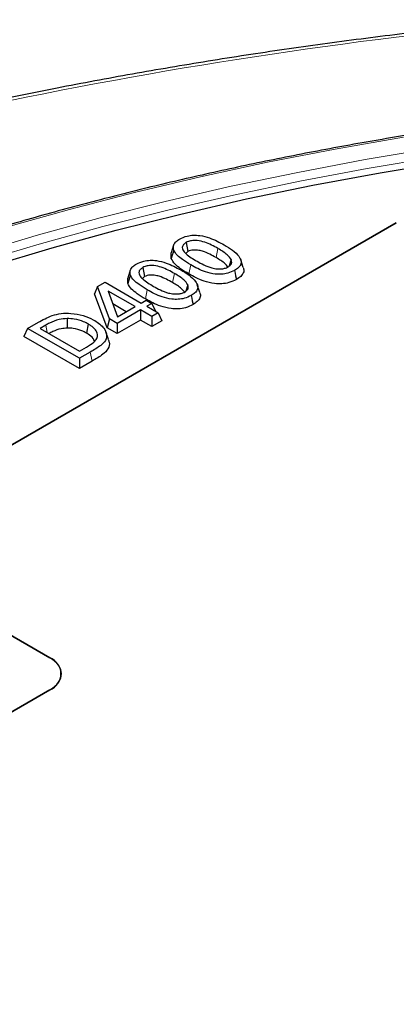
# Model space of a CAD drawing. Units: millimetres. Extents: x 0 to 420, y 0 to 297.
# Drawn here: x 286 to 294, y 221 to 243 of the extents above; entities that cross this region are included whole.
import ezdxf

# ---------------------------------------------------------------- set-up
doc = ezdxf.new("R2010")
doc.units = ezdxf.units.MM

msp = doc.modelspace()

# ---------------------------------------------------------------- linework, layer by layer
at = {"color": 7, "linetype": 'Continuous', "lineweight": 25}
for p, q in [((283.0636, 231.8695), (294.4705, 238.4545)), ((294.4702, 238.4543), (283.064, 231.8697)), ((289.6059, 237.9656), (289.5495, 237.7969)), ((289.8784, 238.0261), (289.9192, 237.8278)), ((289.5525, 237.6769), (289.5536, 237.7968)), ((289.9192, 237.8278), (289.8715, 237.7854)), ((288.9304, 237.4789), (288.9712, 237.2805)), ((290.8635, 237.6513), (290.8215, 237.513)), ((291.1274, 237.4818), (291.0712, 237.6498)), ((288.6579, 237.4184), (288.6015, 237.2496)), ((288.6045, 237.1297), (288.6056, 237.2496)), ((288.9712, 237.2805), (288.9235, 237.2382)), ((287.9428, 237.0661), (287.8802, 236.9019)), ((287.9428, 237.0661), (288.107, 237.1609)), ((288.2035, 236.3556), (287.9428, 237.0661)), ((288.107, 237.1609), (288.8995, 236.7034)), ((289.9155, 237.1041), (289.8736, 236.9658)), ((290.1794, 236.9346), (290.1232, 237.1026)), ((288.1509, 236.1641), (287.8802, 236.9019)), ((288.7632, 236.6246), (288.1731, 236.9653)), ((288.1731, 236.9653), (288.3794, 236.4031)), ((288.571, 236.5137), (288.2764, 236.6838)), ((288.3794, 236.4031), (288.7632, 236.6246)), ((288.8995, 236.7034), (289.0083, 236.7662)), ((289.0083, 236.7662), (289.1291, 236.6964)), ((289.1291, 236.6964), (289.0204, 236.6336)), ((289.0204, 236.6336), (289.269, 236.4901)), ((289.1291, 236.6964), (289.2088, 236.5248)), ((288.884, 236.5549), (288.3711, 236.2588)), ((289.1326, 236.4113), (288.884, 236.5549)), ((288.884, 236.5549), (288.884, 236.333)), ((289.269, 236.4901), (289.1326, 236.4113)), ((289.1326, 236.4113), (289.1326, 236.1895)), ((289.269, 236.4901), (289.3502, 236.3151)), ((286.4165, 236.1491), (286.6499, 236.2839)), ((286.8132, 236.2207), (286.6892, 236.1491)), ((287.2799, 236.3652), (287.2816, 236.1571)), ((287.741, 236.2458), (287.7005, 236.0473)), ((288.2035, 236.3556), (288.1509, 236.1641)), ((288.3711, 236.2588), (288.2035, 236.3556)), ((288.884, 236.333), (288.3711, 236.037)), ((288.3711, 236.2588), (288.3711, 236.037)), ((289.1326, 236.1895), (288.884, 236.333)), ((289.3502, 236.3151), (289.1326, 236.1895)), ((286.4165, 236.1491), (286.3353, 235.9742)), ((287.5475, 235.2744), (286.3353, 235.9742)), ((287.5475, 235.4962), (286.4165, 236.1491)), ((286.6892, 236.1491), (287.5475, 235.6537)), ((288.1821, 235.908), (288.126, 236.0758)), ((288.3711, 236.037), (288.1509, 236.1641)), ((287.5475, 235.6537), (287.7018, 235.7428)), ((287.7851, 235.6334), (287.5475, 235.4962)), ((287.5475, 235.4962), (287.5475, 235.2744)), ((287.8258, 235.435), (287.5475, 235.2744)), ((286.9029, 228.9537), (283.0636, 231.1701)), ((283.064, 231.1699), (286.9025, 228.954)), ((282.2555, 225.5715), (286.9029, 228.2544)), ((286.9025, 228.2542), (282.2558, 225.5717))]:
    msp.add_line(p, q, dxfattribs=at)
at = {"color": 8, "linetype": 'Continuous', "lineweight": 18}
for p, q in [((290.5725, 237.8947), (290.5318, 237.6964)), ((289.9778, 237.5383), (289.9371, 237.3399)), ((289.6246, 237.3475), (289.5838, 237.1492)), ((289.0298, 236.9911), (288.9891, 236.7927)), ((286.8132, 236.2207), (286.8461, 236.0586)), ((287.7851, 235.6334), (287.8258, 235.435))]:
    msp.add_line(p, q, dxfattribs=at)
at = {"color": 8, "linetype": 'Continuous', "lineweight": 18, "flags": 128}
for points in [[(294.6265, 240.3288), (293.133, 240.0677), (291.6548, 239.779), (290.1935, 239.4629), (288.7506, 239.1199), (287.3276, 238.7502), (285.9259, 238.3542), (284.5471, 237.9323), (283.1926, 237.485), (281.8637, 237.0128), (280.5618, 236.5161), (279.2884, 235.9954), (278.0446, 235.4513), (276.8319, 234.8844), (275.6514, 234.2952), (274.5045, 233.6844), (273.3922, 233.0525), (272.3157, 232.4003), (271.2762, 231.7285)], [(270.9535, 230.9893), (271.9571, 231.6709), (272.9983, 232.3334), (274.0762, 232.9762), (275.1896, 233.5984), (276.3372, 234.1995), (277.518, 234.7789), (278.7307, 235.3358), (279.9739, 235.8698), (281.2465, 236.3803), (282.547, 236.8667), (283.8741, 237.3286), (285.2265, 237.7654), (286.6026, 238.1767), (288.0011, 238.5621), (289.4204, 238.9211), (290.8592, 239.2534), (292.3158, 239.5587), (293.7888, 239.8366), (295.2766, 240.0867)], [(295.3143, 239.8936), (293.8309, 239.6442), (292.3623, 239.3672), (290.91, 239.0628), (289.4756, 238.7315), (288.0605, 238.3735), (286.6662, 237.9893), (285.2942, 237.5792), (283.9459, 237.1437), (282.6227, 236.6832), (281.3261, 236.1983), (280.0573, 235.6893), (278.8178, 235.1569), (277.6087, 234.6016), (276.4315, 234.024), (275.2872, 233.4247), (274.1772, 232.8043), (273.1025, 232.1635), (272.0644, 231.5029), (271.0638, 230.8233)]]:
    msp.add_lwpolyline(points, dxfattribs=at)
at = {"color": 7, "linetype": 'Continuous', "lineweight": 25, "flags": 128}
for points in [[(271.3711, 230.7664), (272.3692, 231.4451), (273.4051, 232.1047), (274.4777, 232.7444), (275.5858, 233.3636), (276.7284, 233.9616), (277.9041, 234.5378), (279.1118, 235.0915), (280.3501, 235.6223), (281.6177, 236.1294), (282.9133, 236.6124), (284.2355, 237.0707), (285.5829, 237.5039), (286.954, 237.9115), (288.3474, 238.2931), (289.7617, 238.6482), (291.1952, 238.9765), (292.6465, 239.2777), (294.1141, 239.5514), (295.5964, 239.7973)], [(289.6088, 237.8585), (289.5919, 237.8041), (289.575, 237.7496), (289.5525, 237.6769)], [(288.6608, 237.3113), (288.6439, 237.2568), (288.627, 237.2023), (288.6045, 237.1297)], [(290.9363, 237.4167), (290.9485, 237.3572), (290.9607, 237.2976), (290.9769, 237.2183)], [(289.9883, 236.8694), (290.0005, 236.8099), (290.0127, 236.7504), (290.0289, 236.671)]]:
    msp.add_lwpolyline(points, dxfattribs=at)
at = {"color": 8, "linetype": 'Continuous', "lineweight": 18}
msp.add_arc((307.2597, 138.2472), 105.0464, 95.082832, 101.887507, dxfattribs=at)
at = {"color": 7, "linetype": 'Continuous', "lineweight": 25}
msp.add_arc((286.7697, 228.6041), 0.3742, 290.78342, 69.21658, dxfattribs=at)
msp.add_ellipse((286.2957, 228.6041), major_axis=(0.8582, 0), ratio=0.576585, start_param=5.4983961, end_param=7.0679745, dxfattribs=at)
for points, knots in [([(297.5057, 242.8934), (297.3633, 242.8803), (296.6542, 242.8148), (295.3833, 242.679), (293.6972, 242.4755), (292.021, 242.2454), (290.3554, 241.9901), (288.7023, 241.7086), (287.2144, 241.4336), (286.2846, 241.2414), (285.8958, 241.161)], [0, 0, 0, 0, 0.036022, 0.1794734, 0.3229353, 0.466407, 0.6098899, 0.7533852, 0.896894, 1, 1, 1, 1]), ([(342.2319, 233.2195), (342.0471, 233.3252), (341.5111, 233.6316), (340.6, 234.1244), (339.4893, 234.6912), (338.3489, 235.2378), (337.1804, 235.7641), (335.9846, 236.2696), (334.7629, 236.7536), (333.5162, 237.2159), (332.2457, 237.656), (330.9527, 238.0735), (329.6383, 238.4679), (328.3037, 238.839), (326.9503, 239.1864), (325.5792, 239.5098), (324.1917, 239.8089), (322.789, 240.0834), (321.3726, 240.333), (319.9438, 240.5576), (318.5037, 240.7568), (317.0538, 240.9307), (315.5955, 241.0788), (314.13, 241.2013), (312.6588, 241.2978), (311.1832, 241.3684), (309.7045, 241.413), (308.2242, 241.4315), (306.7436, 241.424), (305.264, 241.3903), (303.787, 241.3306), (302.3137, 241.2449), (300.8457, 241.1333), (299.3842, 240.9959), (297.9306, 240.8328), (296.4863, 240.6442), (295.0526, 240.4302), (293.6308, 240.1911), (292.2222, 239.927), (290.8283, 239.6382), (289.4501, 239.325), (288.0891, 238.9877), (286.7465, 238.6264), (285.4235, 238.2417), (284.1214, 237.8339), (282.8413, 237.4032), (281.5845, 236.9502), (280.3522, 236.4752), (279.1454, 235.9787), (277.9653, 235.4611), (276.8129, 234.9229), (275.6895, 234.3646), (274.5959, 233.7867), (273.5333, 233.1897), (272.5026, 232.5742), (271.5048, 231.9408), (270.5408, 231.29), (269.6115, 230.6224), (268.7177, 229.9386), (267.8604, 229.2394), (267.0404, 228.5252), (266.2583, 227.7968), (265.515, 227.0549), (264.8111, 226.3002), (264.1473, 225.5333), (263.5242, 224.755), (262.9427, 223.966), (262.402, 223.1672), (261.9076, 222.3585), (261.5674, 221.7638), (261.4054, 221.4365), (261.3795, 221.3842)], [0, 0, 0, 0, 0.0077752, 0.0225455, 0.037316, 0.0520863, 0.0668562, 0.0816259, 0.0963952, 0.1111642, 0.1259329, 0.1407012, 0.1554692, 0.1702369, 0.1850042, 0.1997713, 0.2145381, 0.2293047, 0.244071, 0.2588371, 0.2736031, 0.2883688, 0.3031344, 0.3178999, 0.3326653, 0.3474306, 0.3621958, 0.3769611, 0.3917263, 0.4064915, 0.4212567, 0.436022, 0.4507874, 0.4655529, 0.4803185, 0.4950843, 0.5098502, 0.5246163, 0.5393826, 0.5541492, 0.568916, 0.5836831, 0.5984505, 0.6132183, 0.6279863, 0.6427547, 0.6575235, 0.6722926, 0.6870622, 0.7018321, 0.7166023, 0.731373, 0.7461439, 0.7609152, 0.7756867, 0.7904585, 0.8052303, 0.8200022, 0.8347739, 0.8495454, 0.8643164, 0.8790868, 0.8938563, 0.9086246, 0.9233915, 0.9381567, 0.9529197, 0.9676803, 0.9824382, 0.9971929, 1, 1, 1, 1]), ([(289.7372, 238.102), (289.7892, 238.127), (289.8775, 238.1695), (290.038, 238.1904), (290.2096, 238.1791), (290.452, 238.1148), (290.6086, 238.0287), (290.7088, 237.9736)], [0, 0, 0, 0, 0.1778433, 0.3021567, 0.4264424, 0.6331274, 1, 1, 1, 1]), ([(289.6088, 237.8585), (289.6023, 237.8973), (289.5911, 237.9639), (289.6532, 238.048), (289.7112, 238.0853), (289.7372, 238.102)], [0, 0, 0, 0, 0.433995, 0.7456419, 1, 1, 1, 1]), ([(289.8784, 238.0261), (289.8581, 238.0119), (289.814, 237.9809), (289.7887, 237.922), (289.8068, 237.8495), (289.906, 237.7402), (290.031, 237.6663), (290.1166, 237.6156)], [0, 0, 0, 0, 0.1136983, 0.24721, 0.36124, 0.5624532, 1, 1, 1, 1]), ([(290.5725, 237.8947), (290.4828, 237.9455), (290.3512, 238.02), (290.1476, 238.0699), (290.0221, 238.0717), (289.9362, 238.0553), (289.8948, 238.0344), (289.8784, 238.0261)], [0, 0, 0, 0, 0.4611639, 0.6766233, 0.7975427, 0.9197295, 1, 1, 1, 1]), ([(290.8635, 237.6513), (290.8383, 237.6868), (290.7929, 237.7507), (290.6829, 237.8284), (290.6095, 237.8725), (290.5725, 237.8947)], [0, 0, 0, 0, 0.38366717, 0.69006419, 1, 1, 1, 1]), ([(290.7088, 237.9736), (290.7718, 237.936), (290.8971, 237.8613), (291.0293, 237.7415), (291.0862, 237.6312), (291.0783, 237.5433), (291.0241, 237.4729), (290.9657, 237.4355), (290.9363, 237.4167)], [0, 0, 0, 0, 0.2421836, 0.4819759, 0.6512857, 0.7670284, 0.8830293, 1, 1, 1, 1]), ([(289.9371, 237.3399), (289.8762, 237.3772), (289.766, 237.4445), (289.6241, 237.555), (289.5767, 237.6357), (289.5525, 237.6769)], [0, 0, 0, 0, 0.3770143, 0.6819478, 1, 1, 1, 1]), ([(289.9778, 237.5383), (289.9169, 237.5756), (289.8104, 237.6407), (289.6755, 237.746), (289.6313, 237.8205), (289.6088, 237.8585)], [0, 0, 0, 0, 0.3957297, 0.6917374, 1, 1, 1, 1]), ([(290.5318, 237.6964), (290.4871, 237.7212), (290.3955, 237.772), (290.2635, 237.8307), (290.1383, 237.8604), (290.047, 237.8641), (289.9721, 237.8533), (289.9372, 237.8365), (289.9192, 237.8278)], [0, 0, 0, 0, 0.25816979, 0.52835492, 0.68753854, 0.81292469, 0.90354202, 1, 1, 1, 1]), ([(290.7894, 237.4902), (290.7708, 237.5154), (290.7326, 237.5673), (290.6364, 237.6333), (290.5668, 237.6753), (290.5318, 237.6964)], [0, 0, 0, 0, 0.3183779, 0.6573358, 1, 1, 1, 1]), ([(288.6608, 237.3113), (288.6543, 237.35), (288.6431, 237.4166), (288.7052, 237.5008), (288.7632, 237.538), (288.7892, 237.5548)], [0, 0, 0, 0, 0.433995, 0.7456419, 1, 1, 1, 1]), ([(288.7892, 237.5548), (288.8412, 237.5798), (288.9295, 237.6223), (289.0901, 237.6431), (289.2616, 237.6318), (289.5041, 237.5676), (289.6606, 237.4814), (289.7608, 237.4263)], [0, 0, 0, 0, 0.1778433, 0.3021567, 0.4264424, 0.6331274, 1, 1, 1, 1]), ([(288.9304, 237.4789), (288.9101, 237.4646), (288.866, 237.4336), (288.8407, 237.3748), (288.8588, 237.3023), (288.958, 237.1929), (289.083, 237.119), (289.1686, 237.0684)], [0, 0, 0, 0, 0.1136983, 0.24721, 0.36124, 0.5624532, 1, 1, 1, 1]), ([(289.6246, 237.3475), (289.5348, 237.3983), (289.4032, 237.4728), (289.1996, 237.5226), (289.0741, 237.5244), (288.9882, 237.508), (288.9468, 237.4871), (288.9304, 237.4789)], [0, 0, 0, 0, 0.4611639, 0.6766233, 0.7975427, 0.9197295, 1, 1, 1, 1]), ([(290.9363, 237.4167), (290.8896, 237.3932), (290.8073, 237.3519), (290.6541, 237.3274), (290.4835, 237.3346), (290.2367, 237.395), (290.0798, 237.4819), (289.9778, 237.5383)], [0, 0, 0, 0, 0.1651091, 0.291392, 0.4172994, 0.6214089, 1, 1, 1, 1]), ([(290.1166, 237.6156), (290.1644, 237.5893), (290.2642, 237.5343), (290.4102, 237.4727), (290.5573, 237.4465), (290.6693, 237.4489), (290.7506, 237.4699), (290.7856, 237.4879), (290.7987, 237.4947)], [0, 0, 0, 0, 0.2501093, 0.5214851, 0.6720102, 0.8233187, 0.9337705, 1, 1, 1, 1]), ([(290.7987, 237.4947), (290.8179, 237.5079), (290.858, 237.5356), (290.8819, 237.5926), (290.8698, 237.6312), (290.8635, 237.6513)], [0, 0, 0, 0, 0.3048324, 0.6378912, 1, 1, 1, 1]), ([(291.1212, 237.4808), (291.1265, 237.4714), (291.1476, 237.4345), (291.1347, 237.3644), (291.0779, 237.283), (291.0105, 237.2398), (290.9769, 237.2183)], [0, 0, 0, 0, 0.1019209, 0.4015629, 0.7021202, 1, 1, 1, 1]), ([(289.0298, 236.9911), (288.9689, 237.0283), (288.8624, 237.0934), (288.7275, 237.1987), (288.6833, 237.2733), (288.6608, 237.3113)], [0, 0, 0, 0, 0.3957297, 0.6917374, 1, 1, 1, 1]), ([(289.5838, 237.1492), (289.5391, 237.174), (289.4475, 237.2247), (289.3155, 237.2834), (289.1903, 237.3131), (289.099, 237.3168), (289.0241, 237.306), (288.9892, 237.2892), (288.9712, 237.2805)], [0, 0, 0, 0, 0.2581698, 0.5283549, 0.6875385, 0.8129247, 0.903542, 1, 1, 1, 1]), ([(289.9155, 237.1041), (289.8903, 237.1396), (289.8449, 237.2035), (289.7349, 237.2811), (289.6615, 237.3253), (289.6246, 237.3475)], [0, 0, 0, 0, 0.38366717, 0.69006419, 1, 1, 1, 1]), ([(289.7608, 237.4263), (289.8238, 237.3887), (289.9491, 237.314), (290.0814, 237.1942), (290.1382, 237.0839), (290.1303, 236.996), (290.0761, 236.9257), (290.0177, 236.8882), (289.9883, 236.8694)], [0, 0, 0, 0, 0.2421836, 0.4819759, 0.6512857, 0.7670284, 0.8830293, 1, 1, 1, 1]), ([(290.9769, 237.2183), (290.9247, 237.1923), (290.832, 237.146), (290.6593, 237.1189), (290.4695, 237.1269), (290.207, 237.1911), (290.0421, 237.282), (289.9371, 237.3399)], [0, 0, 0, 0, 0.170204, 0.3026161, 0.4346648, 0.6398977, 1, 1, 1, 1]), ([(288.9891, 236.7927), (288.9282, 236.8299), (288.818, 236.8973), (288.6761, 237.0077), (288.6287, 237.0885), (288.6045, 237.1297)], [0, 0, 0, 0, 0.3770143, 0.6819478, 1, 1, 1, 1]), ([(289.1686, 237.0684), (289.2164, 237.042), (289.3162, 236.987), (289.4623, 236.9255), (289.6093, 236.8992), (289.7213, 236.9016), (289.8026, 236.9226), (289.8376, 236.9407), (289.8508, 236.9474)], [0, 0, 0, 0, 0.25010932, 0.52148511, 0.67201021, 0.82331875, 0.93377054, 1, 1, 1, 1]), ([(289.8599, 236.9208), (289.8361, 236.9536), (289.7928, 237.0134), (289.6887, 237.0861), (289.6189, 237.1281), (289.5838, 237.1492)], [0, 0, 0, 0, 0.3780871, 0.6873527, 1, 1, 1, 1]), ([(289.8508, 236.9474), (289.8699, 236.9607), (289.91, 236.9884), (289.9339, 237.0453), (289.9218, 237.0839), (289.9155, 237.1041)], [0, 0, 0, 0, 0.3048324, 0.6378912, 1, 1, 1, 1]), ([(289.9883, 236.8694), (289.9416, 236.846), (289.8593, 236.8046), (289.7061, 236.7802), (289.5355, 236.7874), (289.2887, 236.8477), (289.1318, 236.9346), (289.0298, 236.9911)], [0, 0, 0, 0, 0.1651091, 0.291392, 0.4172994, 0.6214089, 1, 1, 1, 1]), ([(290.1732, 236.9335), (290.1785, 236.9242), (290.1996, 236.8872), (290.1867, 236.8172), (290.1299, 236.7357), (290.0625, 236.6925), (290.0289, 236.671)], [0, 0, 0, 0, 0.1019209, 0.4015629, 0.7021202, 1, 1, 1, 1]), ([(290.0289, 236.671), (289.9768, 236.645), (289.884, 236.5988), (289.7113, 236.5716), (289.5215, 236.5796), (289.259, 236.6439), (289.0941, 236.7348), (288.9891, 236.7927)], [0, 0, 0, 0, 0.170204, 0.3026161, 0.4346648, 0.6398977, 1, 1, 1, 1]), ([(286.6499, 236.2839), (286.7457, 236.3372), (286.8923, 236.4188), (287.1478, 236.4833), (287.3857, 236.4837), (287.6328, 236.4395), (287.7953, 236.3707), (287.8708, 236.3282), (287.8811, 236.3224)], [0, 0, 0, 0, 0.2804568, 0.4295117, 0.5789787, 0.7757221, 0.9694015, 1, 1, 1, 1]), ([(287.2799, 236.3652), (287.2204, 236.3596), (287.0775, 236.3462), (286.9265, 236.2831), (286.8396, 236.2352), (286.8132, 236.2207)], [0, 0, 0, 0, 0.3312, 0.7965746, 1, 1, 1, 1]), ([(287.741, 236.2458), (287.7084, 236.2632), (287.6201, 236.3103), (287.4615, 236.3588), (287.3325, 236.3634), (287.2799, 236.3652)], [0, 0, 0, 0, 0.2571918, 0.6966077, 1, 1, 1, 1]), ([(287.7018, 235.7428), (287.7591, 235.7773), (287.8512, 235.8327), (287.9386, 235.928), (287.951, 236.0232), (287.9063, 236.1211), (287.8235, 236.1958), (287.7611, 236.2336), (287.741, 236.2458)], [0, 0, 0, 0, 0.24684705, 0.39676531, 0.54766744, 0.7295683, 0.91280336, 1, 1, 1, 1]), ([(287.8811, 236.3224), (287.9574, 236.2694), (288.0845, 236.1811), (288.1524, 236.024), (288.1343, 235.8886), (287.9966, 235.755), (287.8654, 235.6796), (287.7851, 235.6334)], [0, 0, 0, 0, 0.2560096, 0.4263612, 0.5974496, 0.7533141, 1, 1, 1, 1]), ([(287.2816, 236.1571), (287.237, 236.1533), (287.1222, 236.1436), (286.9893, 236.0943), (286.9104, 236.052), (286.883, 236.0373)], [0, 0, 0, 0, 0.293165, 0.7545346, 1, 1, 1, 1]), ([(287.7005, 236.0473), (287.6678, 236.0647), (287.585, 236.1088), (287.4396, 236.1519), (287.3263, 236.1556), (287.2816, 236.1571)], [0, 0, 0, 0, 0.2826188, 0.7168542, 1, 1, 1, 1]), ([(287.8739, 235.8649), (287.8666, 235.8866), (287.8466, 235.9468), (287.7704, 236.0055), (287.7121, 236.0404), (287.7005, 236.0473)], [0, 0, 0, 0, 0.3111843, 0.8627374, 1, 1, 1, 1]), ([(288.1722, 235.9065), (288.182, 235.8872), (288.2156, 235.8207), (288.1867, 235.702), (288.0457, 235.5614), (287.908, 235.4823), (287.8258, 235.435)], [0, 0, 0, 0, 0.11098508, 0.38201052, 0.63082704, 1, 1, 1, 1])]:
    msp.add_open_spline(points, degree=3, knots=knots, dxfattribs=at)

doc.saveas('drawing.dxf')
